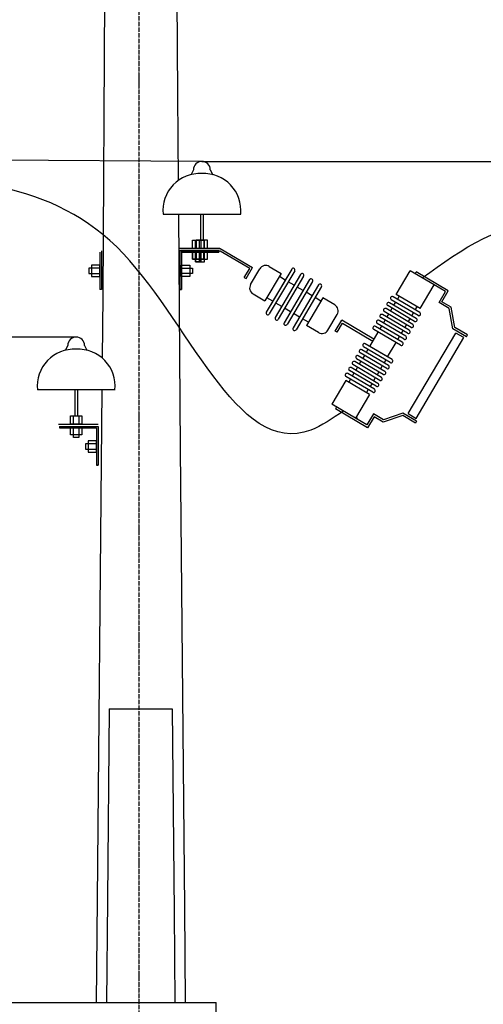
# Model space of a CAD drawing. Units: metres. Extents: x -3798228 to -3691618, y 7942313 to 8792913.
# Drawn here: x -3715655 to -3713186, y 7988629 to 7993874 of the extents above; entities that cross this region are included whole.
import ezdxf

# ---------------------------------------------------------------- set-up
doc = ezdxf.new("R2010")
doc.units = ezdxf.units.M
doc.linetypes.add('ACAD_ISO04W100', pattern=[30, 24, -3, 0, -3])
doc.layers.add('SUELO', color=8, linetype='Continuous')

msp = doc.modelspace()

# ---------------------------------------------------------------- linework, layer by layer
at = {"layer": 'SUELO', "color": 0, "linetype": 'ACAD_ISO04W100'}
msp.add_line((-3715019.5, 7998559), (-3715019.5, 7979638.1), dxfattribs=at)
at = {"layer": 'SUELO', "color": 0}
for p, q in [((-3715194, 7995445.3), (-3715212.2, 7992401.1)), ((-3714826.6, 7995445.3), (-3714814.8, 7993471.9)), ((-3714814.8, 7993471.9), (-3714811.1, 7993016.9)), ((-3714684.3, 7993119.5), (-3717324.9, 7993135.7)), ((-3714684.3, 7993119.5), (-3710321.4, 7993119.5)), ((-3714729.2, 7993074.5), (-3714741.2, 7993049.1)), ((-3714639.3, 7993074.5), (-3714625.2, 7993048.6)), ((-3714890.9, 7992838), (-3714477.6, 7992838)), ((-3714809.7, 7992838), (-3714799.6, 7991586.2)), ((-3714691.6, 7992838), (-3714691.6, 7992699)), ((-3714676.9, 7992838), (-3714676.9, 7992699)), ((-3714717.5, 7992654.5), (-3714717.5, 7992699)), ((-3714698.5, 7992699), (-3714698.5, 7992654.5)), ((-3714689.1, 7992699), (-3714689.1, 7992654.5)), ((-3714670, 7992654.5), (-3714670, 7992699)), ((-3715227.6, 7992635), (-3715227.6, 7992436.6)), ((-3715219.3, 7992643.3), (-3715219.3, 7992436.6)), ((-3714755.9, 7992654.5), (-3714801.3, 7992654.5)), ((-3714801.3, 7992643.3), (-3714801.3, 7992436.6)), ((-3714606.7, 7992643.3), (-3714801.3, 7992643.3)), ((-3714801.3, 7992643.3), (-3714801.3, 7992436.6)), ((-3714594.6, 7992643.3), (-3714801.3, 7992643.3)), ((-3714798.3, 7992654.5), (-3714631.7, 7992654.5)), ((-3714793, 7992643.3), (-3714793, 7992635)), ((-3714793, 7992643.3), (-3714586.3, 7992643.3)), ((-3714793, 7992635), (-3714793, 7992436.6)), ((-3714606.7, 7992635), (-3714793, 7992635)), ((-3714793, 7992635), (-3714793, 7992436.6)), ((-3714594.6, 7992635), (-3714793, 7992635)), ((-3714793, 7992635), (-3714594.6, 7992635)), ((-3714780.8, 7992643.3), (-3714586.3, 7992643.3)), ((-3714780.8, 7992635), (-3714594.6, 7992635)), ((-3714589.3, 7992654.5), (-3714755.9, 7992654.5)), ((-3714631.7, 7992654.5), (-3714586.3, 7992654.5)), ((-3714613.7, 7992643.3), (-3714613.7, 7992635)), ((-3714594.6, 7992643.3), (-3714594.6, 7992635)), ((-3714586.3, 7992654.5), (-3714414.7, 7992553.3)), ((-3714429.8, 7992549.4), (-3714586.3, 7992641.7)), ((-3714458.6, 7992500.6), (-3714429.8, 7992549.4)), ((-3714449.1, 7992495), (-3714414.7, 7992553.3)), ((-3714424.9, 7992464), (-3714375.9, 7992547.1)), ((-3714205.7, 7992545.6), (-3714341.1, 7992315.8)), ((-3714325.6, 7992560.1), (-3714261.9, 7992522.6)), ((-3714189.8, 7992536.2), (-3714325.3, 7992306.5)), ((-3714189.8, 7992536.2), (-3714325.3, 7992306.5)), ((-3713649, 7992409.5), (-3713574.4, 7992536.1)), ((-3713447.8, 7992461.5), (-3713574.4, 7992536.1)), ((-3713549, 7992521.1), (-3713543.4, 7992530.6)), ((-3713371.8, 7992429.4), (-3713543.4, 7992530.6)), ((-3714458.6, 7992500.6), (-3714449.1, 7992495)), ((-3714261.9, 7992522.6), (-3714348.2, 7992376.1)), ((-3714230.2, 7992503.9), (-3714316.6, 7992357.5)), ((-3714158.2, 7992517.6), (-3714293.6, 7992287.8)), ((-3714142.4, 7992508.3), (-3714277.8, 7992278.5)), ((-3714142.4, 7992508.3), (-3714277.8, 7992278.5)), ((-3714240, 7992487.3), (-3714271.6, 7992506)), ((-3714110.7, 7992489.6), (-3714246.2, 7992259.8)), ((-3714094.9, 7992480.3), (-3714230.4, 7992250.5)), ((-3714094.9, 7992480.3), (-3714230.4, 7992250.5)), ((-3714192.5, 7992459.4), (-3714224.2, 7992478)), ((-3715219.3, 7992436.6), (-3715227.6, 7992436.6)), ((-3714801.3, 7992436.6), (-3714793, 7992436.6)), ((-3714793, 7992436.6), (-3714801.3, 7992436.6)), ((-3714063.2, 7992461.6), (-3714198.7, 7992231.9)), ((-3714047.4, 7992452.3), (-3714182.9, 7992222.5)), ((-3714047.4, 7992452.3), (-3714182.9, 7992222.5)), ((-3714145, 7992431.4), (-3714176.7, 7992450)), ((-3713522.5, 7992334.9), (-3713447.8, 7992461.5)), ((-3713386.9, 7992425.5), (-3713447.8, 7992461.5)), ((-3713421.3, 7992367.2), (-3713386.9, 7992425.5)), ((-3713406.2, 7992371.1), (-3713371.8, 7992429.4)), ((-3715212.2, 7992401.1), (-3715215.3, 7992071.9)), ((-3714411.9, 7992413.7), (-3714348.2, 7992376.1)), ((-3714306.8, 7992374), (-3714338.4, 7992392.7)), ((-3714097.6, 7992403.4), (-3714129.2, 7992422)), ((-3714040.3, 7992392), (-3714126.7, 7992245.5)), ((-3714050.1, 7992375.4), (-3714081.8, 7992394.1)), ((-3713976.6, 7992354.4), (-3714040.3, 7992392)), ((-3713533.2, 7992298.6), (-3713675.6, 7992382.6)), ((-3713523.9, 7992314.4), (-3713666.3, 7992398.4)), ((-3713522.5, 7992334.9), (-3713649, 7992409.5)), ((-3713642.6, 7992384.4), (-3713633.2, 7992400.2)), ((-3713357.5, 7992342.4), (-3713406.2, 7992371.1)), ((-3714259.3, 7992346.1), (-3714291, 7992364.7)), ((-3714211.8, 7992318.1), (-3714243.5, 7992336.7)), ((-3713570.5, 7992235.3), (-3713712.9, 7992319.3)), ((-3713561.2, 7992251.1), (-3713703.6, 7992335.1)), ((-3713551.9, 7992266.9), (-3713694.3, 7992350.9)), ((-3713542.5, 7992282.8), (-3713684.9, 7992366.7)), ((-3713679.9, 7992321.1), (-3713670.5, 7992336.9)), ((-3713661.2, 7992352.7), (-3713651.9, 7992368.6)), ((-3713547.6, 7992328.4), (-3713538.3, 7992344.2)), ((-3713367.4, 7992335.4), (-3713421.3, 7992367.2)), ((-3713347.8, 7992227.8), (-3713367.4, 7992335.4)), ((-3713337.9, 7992234.7), (-3713357.5, 7992342.4)), ((-3714164.4, 7992290.1), (-3714196, 7992308.7)), ((-3714116.9, 7992262.1), (-3714148.5, 7992280.8)), ((-3714012.7, 7992221), (-3713963.7, 7992304.1)), ((-3713973.8, 7992214.8), (-3713939.4, 7992273.1)), ((-3713767.8, 7992171.9), (-3713939.4, 7992273.1)), ((-3713598.5, 7992187.8), (-3713740.9, 7992271.8)), ((-3713589.2, 7992203.6), (-3713731.6, 7992287.6)), ((-3713579.8, 7992219.5), (-3713722.3, 7992303.4)), ((-3713717.2, 7992257.8), (-3713707.9, 7992273.6)), ((-3713698.5, 7992289.4), (-3713689.2, 7992305.3)), ((-3713584.9, 7992265.1), (-3713575.6, 7992280.9)), ((-3713566.3, 7992296.8), (-3713556.9, 7992312.6)), ((-3714063, 7992208), (-3714126.7, 7992245.5)), ((-3713964.3, 7992209.2), (-3713973.8, 7992214.8)), ((-3713964.3, 7992209.2), (-3713935.5, 7992258)), ((-3713935.5, 7992258), (-3713773.4, 7992162.5)), ((-3713626.5, 7992140.4), (-3713768.9, 7992224.3)), ((-3713617.2, 7992156.2), (-3713759.6, 7992240.1)), ((-3713607.8, 7992172), (-3713750.3, 7992256)), ((-3713735.8, 7992226.1), (-3713726.5, 7992242)), ((-3713622.2, 7992201.8), (-3713612.9, 7992217.6)), ((-3713603.6, 7992233.5), (-3713594.3, 7992249.3)), ((-3713275.7, 7992185.3), (-3713347.8, 7992227.8)), ((-3713270.1, 7992194.8), (-3713337.9, 7992234.7)), ((-3715353.7, 7992183.6), (-3718333.8, 7992183.6)), ((-3713790.4, 7992133.6), (-3713745.2, 7992210.3)), ((-3713640.9, 7992170.2), (-3713631.6, 7992186)), ((-3713585.4, 7991775.5), (-3713332.6, 7992204.3)), ((-3713542.4, 7991750.2), (-3713288.5, 7992180.8)), ((-3713288.5, 7992180.8), (-3713332.6, 7992204.3)), ((-3713275.7, 7992185.3), (-3713270.1, 7992194.8)), ((-3715398.7, 7992138.6), (-3715412.7, 7992112.7)), ((-3715308.7, 7992138.6), (-3715296.8, 7992113.2)), ((-3713690.4, 7992032), (-3713832.8, 7992115.9)), ((-3713681.1, 7992047.8), (-3713823.5, 7992131.7)), ((-3713671.7, 7992063.6), (-3713814.2, 7992147.6)), ((-3713799.7, 7992117.7), (-3713809.1, 7992101.9)), ((-3713790.4, 7992133.6), (-3713790.4, 7992133.6)), ((-3713695.5, 7992077.6), (-3713790.4, 7992133.6)), ((-3713695.5, 7992077.6), (-3713650.2, 7992154.3)), ((-3713718.4, 7991984.5), (-3713860.8, 7992068.4)), ((-3713709.1, 7992000.3), (-3713851.5, 7992084.3)), ((-3713699.7, 7992016.1), (-3713842.1, 7992100.1)), ((-3713818.4, 7992086.1), (-3713827.7, 7992070.3)), ((-3713704.8, 7992061.8), (-3713714.1, 7992046)), ((-3713755.7, 7991921.2), (-3713898.1, 7992005.2)), ((-3713746.4, 7991937), (-3713888.8, 7992021)), ((-3713737, 7991952.8), (-3713879.5, 7992036.8)), ((-3713727.7, 7991968.7), (-3713870.1, 7992052.6)), ((-3713855.7, 7992022.8), (-3713865, 7992007)), ((-3713837.1, 7992054.5), (-3713846.4, 7992038.6)), ((-3713723.5, 7992030.1), (-3713732.8, 7992014.3)), ((-3713918.2, 7991953), (-3713992.8, 7991826.4)), ((-3713791.6, 7991878.4), (-3713918.2, 7991953)), ((-3713774.4, 7991889.5), (-3713916.8, 7991973.5)), ((-3713765, 7991905.4), (-3713907.4, 7991989.3)), ((-3713893, 7991959.5), (-3713902.4, 7991943.7)), ((-3713874.4, 7991991.2), (-3713883.7, 7991975.3)), ((-3713760.8, 7991966.8), (-3713770.1, 7991951)), ((-3713742.1, 7991998.5), (-3713751.4, 7991982.7)), ((-3715147, 7991902.1), (-3715560.3, 7991902.1)), ((-3715361.1, 7991902.1), (-3715361.1, 7991763.1)), ((-3715346.3, 7991902.1), (-3715346.3, 7991763.1)), ((-3715216.9, 7991902.1), (-3715218.7, 7991708)), ((-3713798.1, 7991903.5), (-3713807.4, 7991887.7)), ((-3713779.4, 7991935.2), (-3713788.8, 7991919.4)), ((-3713791.6, 7991878.4), (-3713866.2, 7991751.8)), ((-3713791.6, 7991878.4), (-3713866.2, 7991751.8)), ((-3713866.2, 7991751.8), (-3713992.8, 7991826.4)), ((-3713967.4, 7991811.4), (-3713973, 7991801.9)), ((-3713801.4, 7991700.8), (-3713973, 7991801.9)), ((-3715367.9, 7991718.6), (-3715367.9, 7991763.1)), ((-3715339.5, 7991763.1), (-3715339.5, 7991718.6)), ((-3713805.3, 7991715.8), (-3713866.2, 7991751.8)), ((-3713862.1, 7991758.7), (-3713855.6, 7991745.5)), ((-3713770.9, 7991774.2), (-3713805.3, 7991715.8)), ((-3713767, 7991759.1), (-3713801.4, 7991700.8)), ((-3713717, 7991742.5), (-3713770.9, 7991774.2)), ((-3713718.2, 7991730.4), (-3713767, 7991759.1)), ((-3713614.6, 7991765.4), (-3713718.2, 7991730.4)), ((-3713613.3, 7991777.4), (-3713717, 7991742.5)), ((-3713546.8, 7991725.4), (-3713614.6, 7991765.4)), ((-3713541.2, 7991734.9), (-3713613.3, 7991777.4)), ((-3713585.4, 7991775.5), (-3713542.4, 7991750.2)), ((-3715448.7, 7991718.6), (-3715282.1, 7991718.6)), ((-3715443.3, 7991707.4), (-3715443.3, 7991699.1)), ((-3715443.3, 7991707.4), (-3715236.7, 7991707.4)), ((-3715443.3, 7991699.1), (-3715245, 7991699.1)), ((-3715431.2, 7991707.4), (-3715236.7, 7991707.4)), ((-3715431.2, 7991699.1), (-3715245, 7991699.1)), ((-3715282.1, 7991718.6), (-3715236.7, 7991718.6)), ((-3715245, 7991699.1), (-3715245, 7991500.7)), ((-3715245, 7991699.1), (-3715245, 7991500.7)), ((-3715218.7, 7991708), (-3715242.5, 7989186.5)), ((-3715236.7, 7991707.4), (-3715236.7, 7991500.7)), ((-3715236.7, 7991707.4), (-3715236.7, 7991500.7)), ((-3713541.2, 7991734.9), (-3713546.8, 7991725.4)), ((-3714799.6, 7991586.2), (-3714777.7, 7989144.6)), ((-3715236.7, 7991500.7), (-3715245, 7991500.7)), ((-3715245, 7991500.7), (-3715236.7, 7991500.7)), ((-3715177.8, 7990203.2), (-3715187.4, 7989186.5)), ((-3715177.8, 7990203.2), (-3714842.8, 7990203.2)), ((-3714842.8, 7990203.2), (-3714832.6, 7989121.1)), ((-3715242.5, 7989186.5), (-3715247.7, 7988638.7)), ((-3715187.4, 7989186), (-3715192.6, 7988638.7)), ((-3714832.6, 7989121.1), (-3714828, 7988638.7)), ((-3714777.7, 7989144.6), (-3714772.9, 7988638.7)), ((-3719117.4, 7988638.7), (-3714607.4, 7988638.7)), ((-3714607.4, 7988500.9), (-3714607.4, 7988638.7))]:
    msp.add_line(p, q, dxfattribs=at)
for points in [[(-3714733.5, 7992654.5), (-3714733.5, 7992699), (-3714673.1, 7992699), (-3714673.1, 7992654.5)], [(-3714654.1, 7992654.5), (-3714654.1, 7992699), (-3714714.4, 7992699), (-3714714.4, 7992654.5)], [(-3714733.5, 7992598.8), (-3714733.5, 7992643.3), (-3714673.1, 7992643.3), (-3714673.1, 7992598.8)], [(-3714673.1, 7992598.8), (-3714673.1, 7992643.3), (-3714733.5, 7992643.3), (-3714733.5, 7992598.8)], [(-3714654.1, 7992598.8), (-3714654.1, 7992643.3), (-3714714.4, 7992643.3), (-3714714.4, 7992598.8)], [(-3715272, 7992505.6), (-3715227.6, 7992505.6), (-3715227.6, 7992566), (-3715272, 7992566)], [(-3714748.5, 7992505.6), (-3714793, 7992505.6), (-3714793, 7992566), (-3714748.5, 7992566)], [(-3715383.9, 7991718.6), (-3715383.9, 7991763.1), (-3715323.5, 7991763.1), (-3715323.5, 7991718.6)], [(-3715383.9, 7991662.9), (-3715383.9, 7991707.4), (-3715323.5, 7991707.4), (-3715323.5, 7991662.9)], [(-3715289.4, 7991569.7), (-3715245, 7991569.7), (-3715245, 7991630.1), (-3715289.4, 7991630.1)]]:
    msp.add_lwpolyline(points, close=True, dxfattribs=at)
for points in [[(-3714689.1, 7992643.3), (-3714689.1, 7992584.6), (-3714717.5, 7992584.6), (-3714717.5, 7992643.3)], [(-3714717.5, 7992643.3), (-3714717.5, 7992584.6), (-3714689.1, 7992584.6), (-3714689.1, 7992643.3)], [(-3714698.5, 7992643.3), (-3714698.5, 7992584.6), (-3714670, 7992584.6), (-3714670, 7992643.3)], [(-3715227.6, 7992550), (-3715286.2, 7992550), (-3715286.2, 7992521.6), (-3715227.6, 7992521.6)], [(-3714793, 7992550), (-3714734.3, 7992550), (-3714734.3, 7992521.6), (-3714793, 7992521.6)], [(-3715339.5, 7991707.4), (-3715339.5, 7991648.7), (-3715367.9, 7991648.7), (-3715367.9, 7991707.4)], [(-3715245, 7991614.1), (-3715303.6, 7991614.1), (-3715303.6, 7991585.7), (-3715245, 7991585.7)]]:
    msp.add_lwpolyline(points, dxfattribs=at)
for centre, radius, start, end in [((-3714684.3, 7993074.5), 45, 0, 180), ((-3714695.5, 7992858.1), 196.4, 86.7124, 185.8809), ((-3714673, 7992858.1), 196.4, 354.1191, 93.2876), ((-3714344.2, 7992528.5), 36.7, 59.4787, 149.4787), ((-3714197.7, 7992540.9), 9.18, 329.4787, 149.4787), ((-3714150.3, 7992512.9), 9.18, 329.4787, 149.4787), ((-3714102.8, 7992484.9), 9.18, 329.4787, 149.4787), ((-3714393.2, 7992445.3), 36.7, 149.4787, 239.4787), ((-3714055.3, 7992457), 9.18, 329.4787, 149.4787), ((-3713671, 7992390.5), 9.18, 59.4787, 239.4787), ((-3713995.3, 7992322.8), 36.7, 329.4787, 59.4787), ((-3713708.3, 7992327.2), 9.18, 59.4787, 239.4787), ((-3713689.6, 7992358.8), 9.18, 59.4787, 239.4787), ((-3714333.2, 7992311.1), 9.18, 149.4787, 329.4787), ((-3714285.7, 7992283.2), 9.18, 149.4787, 329.4787), ((-3713745.6, 7992263.9), 9.18, 59.4787, 239.4787), ((-3713726.9, 7992295.5), 9.18, 59.4787, 239.4787), ((-3713547.2, 7992274.9), 9.18, 239.4787, 59.4787), ((-3713528.5, 7992306.5), 9.18, 239.4787, 59.4787), ((-3714238.3, 7992255.2), 9.18, 149.4787, 329.4787), ((-3714190.8, 7992227.2), 9.18, 149.4787, 329.4787), ((-3714044.3, 7992239.6), 36.7, 239.4787, 329.4787), ((-3713764.2, 7992232.2), 9.18, 59.4787, 239.4787), ((-3713584.5, 7992211.6), 9.18, 239.4787, 59.4787), ((-3713565.9, 7992243.2), 9.18, 239.4787, 59.4787), ((-3715353.7, 7992138.6), 45, 0, 180), ((-3713603.2, 7992179.9), 9.18, 239.4787, 59.4787), ((-3715365, 7991922.2), 196.4, 86.7124, 185.8809), ((-3715342.4, 7991922.2), 196.4, 354.1191, 93.2876), ((-3713837.5, 7992108), 9.18, 59.4787, 239.4787), ((-3713818.8, 7992139.7), 9.18, 59.4787, 239.4787), ((-3713621.8, 7992148.3), 9.18, 239.4787, 59.4787), ((-3713856.1, 7992076.4), 9.18, 59.4787, 239.4787), ((-3713676.4, 7992055.7), 9.18, 239.4787, 59.4787), ((-3713893.5, 7992013.1), 9.18, 59.4787, 239.4787), ((-3713874.8, 7992044.7), 9.18, 59.4787, 239.4787), ((-3713695.1, 7992024), 9.18, 239.4787, 59.4787), ((-3713912.1, 7991981.4), 9.18, 59.4787, 239.4787), ((-3713732.4, 7991960.7), 9.18, 239.4787, 59.4787), ((-3713713.7, 7991992.4), 9.18, 239.4787, 59.4787), ((-3713769.7, 7991897.5), 9.18, 239.4787, 59.4787), ((-3713769.7, 7991897.5), 9.18, 239.4787, 59.4787), ((-3713751, 7991929.1), 9.18, 239.4787, 59.4787)]:
    msp.add_arc(centre, radius, start, end, dxfattribs=at)
for points in [[(-3713929.5, 7991789.1), (-3714103.7, 7991688), (-3715138, 7992663.4), (-3716515.5, 7993069.2), (-3716855.4, 7993108.3)], [(-3713511.1, 7992498.8), (-3712825, 7992784.9), (-3712453, 7992761.1), (-3712068.5, 7993112.5), (-3711967.9, 7993113.2)]]:
    msp.add_spline(points, degree=3, dxfattribs=at)

doc.saveas('drawing.dxf')
